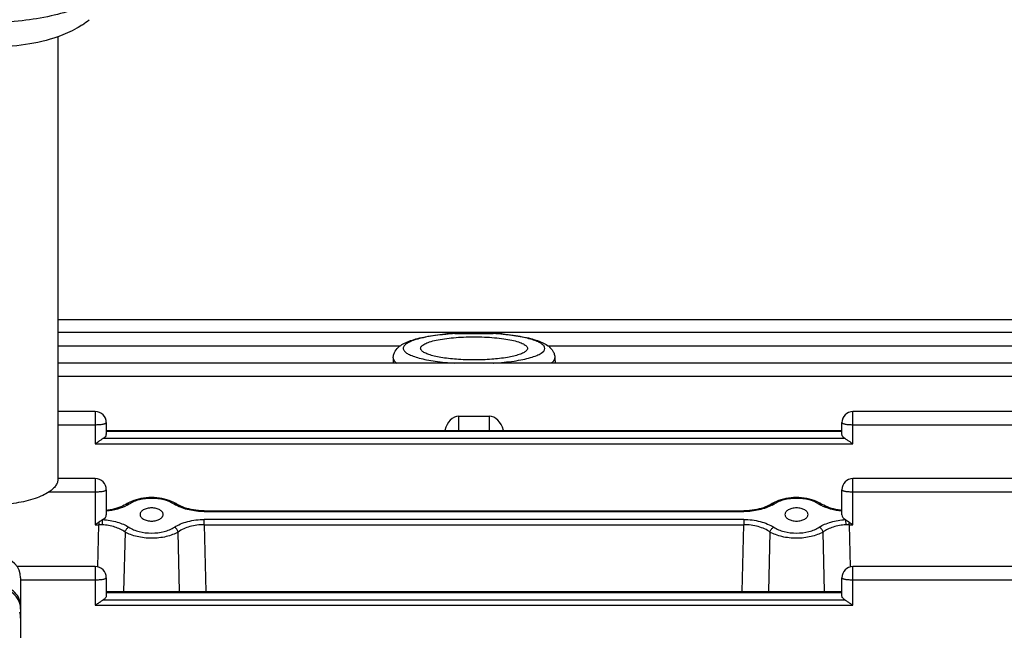
# Model space of a CAD drawing. Units: millimetres. Extents: x -2293 to 4080, y -273 to 3366.
# Drawn here: x 2417 to 2515, y 260 to 320 of the extents above; entities that cross this region are included whole.
import ezdxf

# ---------------------------------------------------------------- set-up
doc = ezdxf.new("R2010")
doc.units = ezdxf.units.MM
doc.header["$LTSCALE"] = 46.255
doc.header["$PDMODE"] = 3
doc.header["$PDSIZE"] = 0.3125
doc.layers.get('0').update_dxf_attribs({"linetype": 'CONTINUOUS'})
doc.layers.get('Defpoints').update_dxf_attribs({"linetype": 'CONTINUOUS'})
doc.layers.add('AM_5', color=3, linetype='CONTINUOUS', lineweight=25)
doc.styles.get("Standard").update_dxf_attribs({"font": 'txt', "width": 0.7})
doc.dimstyles.new('AM_DIN$0', dxfattribs={"dimtxt": 3.5, "dimasz": 2.5, "dimexe": 1, "dimexo": 1, "dimgap": 1.5, "dimtad": 1, "dimdsep": 46, "dimtxsty": 'STANDARD', "dimcen": 0, "dimclrd": 256, "dimclre": 256, "dimclrt": 2, "dimadec": 0, "dimazin": 2, "dimtp": 0.1, "dimtm": 0.1, "dimtfac": 0.71, "dimtdec": 3, "dimtmove": 0, "dimatfit": 3, "dimfxl": 1, "dimlwd": -1, "dimlwe": -1, "dimarcsym": 0})

# ---------------------------------------------------------------- blocks, each defined once
blk = doc.blocks.new('*D26')
at = {"layer": 'AM_5', "ltscale": 10, "transparency": 16777216}
for p, q in [((1532.683, 792.461), (2693.618, 792.461)), ((2692.618, -137.539), (2692.618, 762.461)), ((1532.683, -167.539), (2693.618, -167.539))]:
    blk.add_line(p, q, dxfattribs=at)
for points in [[(2687.618, 762.461), (2697.618, 762.461), (2692.618, 792.461)], [(2687.618, -137.539), (2697.618, -137.539), (2692.618, -167.539)]]:
    blk.add_solid(points, dxfattribs=at)
at = {"layer": 'Defpoints', "color": 0, "ltscale": 10, "transparency": 16777216}
for p in [(1531.683, 792.461), (2692.618, 792.461), (1531.683, -167.539)]:
    blk.add_point(p, dxfattribs=at)
at = {"layer": 'AM_5', "color": 2, "ltscale": 10, "transparency": 16777216, "insert": (2660.118, 426.871), "char_height": 35, "attachment_point": 5, "rotation": 90}
blk.add_mtext('960', dxfattribs=at)
blk = doc.blocks.new('*D27')
at = {"layer": 'AM_5', "ltscale": 10, "transparency": 16777216}
for p, q in [((-648.116, 943.442), (2803.256, 943.442)), ((2802.256, 913.442), (2802.256, -243.039)), ((-969.917, -273.039), (2803.256, -273.039))]:
    blk.add_line(p, q, dxfattribs=at)
for points in [[(2797.256, 913.442), (2807.256, 913.442), (2802.256, 943.442)], [(2797.256, -243.039), (2807.256, -243.039), (2802.256, -273.039)]]:
    blk.add_solid(points, dxfattribs=at)
at = {"layer": 'Defpoints', "color": 0, "ltscale": 10, "transparency": 16777216}
for p in [(-649.116, 943.442), (-970.917, -273.039), (2802.256, -273.039)]:
    blk.add_point(p, dxfattribs=at)
at = {"layer": 'AM_5', "color": 2, "ltscale": 10, "transparency": 16777216, "insert": (2769.756, 335.202), "char_height": 35, "attachment_point": 5, "rotation": 90}
blk.add_mtext('1180', dxfattribs=at)

msp = doc.modelspace()

# ---------------------------------------------------------------- linework, layer by layer
at = {"color": 7, "linetype": 'Continuous'}
for p, q in [((2421.098, 318.504), (2421.098, 274.637)), ((2546.776, 290.427), (2421.098, 290.427)), ((2546.778, 289.164), (2421.098, 289.164)), ((2460.495, 289.062), (2464.302, 289.062)), ((2454.373, 286.657), (2454.359, 286.134)), ((2470.424, 286.657), (2470.438, 286.134)), ((2460.477, 286.134), (2421.098, 286.134)), ((2460.477, 286.134), (2460.495, 286.134)), ((2464.302, 286.134), (2460.495, 286.134)), ((2464.302, 286.134), (2464.315, 286.134)), ((2546.778, 286.134), (2464.316, 286.134)), ((2424.798, 281.337), (2421.098, 281.337)), ((2460.898, 280.868), (2463.898, 280.868)), ((2546.776, 281.337), (2499.998, 281.337)), ((2425.898, 280.237), (2425.898, 279.105)), ((2498.898, 279.105), (2498.898, 280.237)), ((2425.898, 279.467), (2498.898, 279.467)), ((2424.798, 274.679), (2421.098, 274.679)), ((2546.773, 274.679), (2499.998, 274.679)), ((2425.898, 273.579), (2425.898, 271.079)), ((2498.898, 271.079), (2498.898, 273.579)), ((2427.985, 272.207), (2427.848, 272.124)), ((2428.186, 272.316), (2427.985, 272.207)), ((2432.799, 272.214), (2432.594, 272.324)), ((2432.889, 272.16), (2432.799, 272.214)), ((2491.985, 272.207), (2491.845, 272.122)), ((2492.186, 272.316), (2491.985, 272.207)), ((2496.889, 272.16), (2496.889, 272.16)), ((2429.253, 271.117), (2429.253, 271.116)), ((2431.544, 271.116), (2431.544, 271.117)), ((2435.613, 271.483), (2435.522, 271.483)), ((2435.613, 271.483), (2489.183, 271.483)), ((2489.261, 271.483), (2489.183, 271.483)), ((2493.253, 271.117), (2493.253, 271.116)), ((2495.544, 271.116), (2495.544, 271.117)), ((2424.798, 265.95), (2417.053, 265.95)), ((2546.768, 265.95), (2499.998, 265.95)), ((2417.398, 264.832), (2417.398, 140.092)), ((2425.898, 264.85), (2425.898, 263.085)), ((2498.898, 263.085), (2498.898, 264.85)), ((2425.898, 263.467), (2498.898, 263.467))]:
    msp.add_line(p, q, dxfattribs=at)
at = {"color": 9, "linetype": 'Continuous'}
for p, q in [((2421.098, 287.855), (2455.065, 287.855)), ((2469.731, 287.855), (2546.778, 287.855)), ((2470.424, 286.647), (2470.424, 286.657)), ((2460.477, 286.135), (2460.495, 286.134)), ((2464.302, 286.134), (2464.316, 286.135)), ((2421.098, 284.824), (2546.778, 284.824)), ((2424.798, 281.337), (2424.798, 278.135)), ((2460.898, 279.467), (2460.898, 280.868)), ((2463.898, 280.868), (2463.898, 279.467)), ((2499.998, 278.135), (2499.998, 281.337)), ((2421.098, 280.027), (2424.798, 280.027)), ((2499.998, 280.027), (2546.776, 280.027)), ((2499.225, 278.652), (2425.572, 278.652)), ((2425.898, 279.389), (2498.898, 279.389)), ((2424.798, 278.135), (2499.998, 278.135)), ((2424.798, 274.679), (2424.798, 270.109)), ((2499.998, 270.109), (2499.998, 274.679)), ((2420.219, 273.369), (2424.798, 273.369)), ((2499.998, 273.369), (2546.773, 273.369)), ((2435.613, 271.404), (2435.613, 271.483)), ((2435.613, 271.404), (2489.183, 271.404)), ((2489.183, 271.483), (2489.183, 271.404)), ((2424.798, 270.109), (2425.171, 270.109)), ((2425.072, 265.914), (2425.171, 270.109)), ((2425.171, 270.364), (2425.171, 270.109)), ((2489.171, 270.627), (2435.625, 270.627)), ((2435.625, 270.109), (2435.625, 270.627)), ((2435.625, 270.109), (2489.171, 270.109)), ((2435.625, 270.109), (2435.783, 263.467)), ((2489.013, 263.467), (2489.171, 270.109)), ((2489.171, 270.627), (2489.171, 270.109)), ((2499.625, 270.109), (2499.625, 270.364)), ((2499.625, 270.109), (2499.998, 270.109)), ((2499.625, 270.109), (2499.725, 265.914)), ((2427.765, 269.383), (2427.617, 263.467)), ((2433.18, 263.467), (2433.032, 269.383)), ((2491.765, 269.383), (2491.617, 263.467)), ((2497.18, 263.467), (2497.032, 269.383)), ((2424.798, 265.95), (2424.798, 262.116)), ((2499.998, 262.116), (2499.998, 265.95)), ((2417.398, 264.64), (2424.798, 264.64)), ((2499.998, 264.64), (2546.768, 264.64)), ((2425.898, 263.388), (2498.898, 263.388)), ((2424.798, 262.116), (2499.998, 262.116)), ((2499.225, 262.633), (2425.572, 262.633))]:
    msp.add_line(p, q, dxfattribs=at)
at = {"color": 7, "linetype": 'Continuous'}
for points in [[(2432.594, 272.324), (2432.378, 272.423), (2432.152, 272.51), (2431.917, 272.586), (2431.674, 272.651), (2431.423, 272.704), (2431.167, 272.745), (2430.907, 272.775), (2430.644, 272.792), (2430.38, 272.797), (2430.116, 272.791), (2429.855, 272.772), (2429.597, 272.74), (2429.343, 272.697), (2429.095, 272.643), (2428.855, 272.577), (2428.622, 272.501), (2428.399, 272.414), (2428.186, 272.316)], [(2496.594, 272.324), (2496.378, 272.423), (2496.152, 272.51), (2495.917, 272.586), (2495.674, 272.651), (2495.423, 272.704), (2495.167, 272.745), (2494.907, 272.775), (2494.644, 272.792), (2494.38, 272.797), (2494.116, 272.791), (2493.855, 272.771), (2493.597, 272.74), (2493.343, 272.697), (2493.095, 272.643), (2492.855, 272.577), (2492.622, 272.501), (2492.399, 272.414), (2492.186, 272.316)], [(2427.848, 272.124), (2427.688, 272.034), (2427.514, 271.95), (2427.33, 271.871), (2427.135, 271.798), (2426.932, 271.732), (2426.72, 271.673), (2426.502, 271.621), (2426.277, 271.577), (2426.048, 271.541), (2425.898, 271.523)], [(2435.522, 271.483), (2435.279, 271.492), (2435.036, 271.509), (2434.797, 271.536), (2434.56, 271.572), (2434.329, 271.616), (2434.104, 271.668), (2433.886, 271.728), (2433.676, 271.795), (2433.475, 271.869), (2433.285, 271.949), (2433.107, 272.035), (2432.943, 272.127), (2432.889, 272.16)], [(2491.845, 272.122), (2491.679, 272.03), (2491.501, 271.944), (2491.31, 271.864), (2491.109, 271.791), (2490.898, 271.724), (2490.68, 271.665), (2490.454, 271.613), (2490.222, 271.569), (2489.986, 271.534), (2489.746, 271.508), (2489.504, 271.491), (2489.261, 271.483)], [(2496.889, 272.16), (2496.799, 272.214), (2496.594, 272.324)], [(2498.898, 271.522), (2498.75, 271.54), (2498.521, 271.576), (2498.297, 271.62), (2498.079, 271.672), (2497.867, 271.731), (2497.664, 271.797), (2497.469, 271.87), (2497.284, 271.949), (2497.11, 272.034), (2496.949, 272.123), (2496.889, 272.16)]]:
    msp.add_lwpolyline(points, dxfattribs=at)
for centre, radius, start, end in [((2419.172, 326.196), 7.83, 303.92187, 309.98752), ((2424.798, 280.237), 1.1, 0, 90), ((2499.998, 280.237), 1.1, 90, 180), ((2425.527, 279.105), 0.371, 350.07455, 359.95807), ((2424.798, 273.579), 1.1, 0, 90), ((2499.998, 273.579), 1.1, 90, 180), ((2415.398, 264.832), 2, 0, 88), ((2424.798, 264.85), 1.1, 0, 90), ((2499.998, 264.85), 1.1, 90, 180)]:
    msp.add_arc(centre, radius, start, end, dxfattribs=at)
at = {"color": 9, "linetype": 'Continuous'}
for centre, radius, start, end in [((2461.949, 263.996), 25.107, 95.38366, 95.57749), ((2462.172, 261.452), 27.66, 93.4768, 95.34987), ((2462.69, 262.314), 26.796, 84.43687, 86.55258), ((2426.138, 275.441), 3.863, 298.30008, 298.46524), ((2426.297, 275.155), 3.536, 298.39907, 302.04886), ((2434.52, 275.194), 3.579, 238.00591, 241.79578), ((2490.329, 275.104), 3.475, 298.27231, 302.04698), ((2498.544, 275.232), 3.625, 237.99594, 241.55604), ((2498.659, 275.441), 3.863, 241.53468, 241.70239), ((2425.19, 264.597), 5.512, 86.73106, 90.19095), ((2499.607, 264.597), 5.512, 89.80905, 93.26894), ((2415.399, 261.737), 2, 8.83858, 88.01339), ((2415.398, 261.738), 2, 0.00481, 8.81582), ((2415.391, 260.843), 2.007, 0.03834, 17.51244)]:
    msp.add_arc(centre, radius, start, end, dxfattribs=at)
at = {"color": 7, "linetype": 'Continuous'}
for centre, major_axis, ratio, start_param, end_param in [((2460.898, 278.729), (0, 2.139), 0.701238, 6.283185, 7.501507), ((2463.898, 278.729), (0, 2.139), 0.701238, 5.064864, 6.283185), ((2424.798, 271.079), (1.1, 0), 0.577482, 5.467029, 6.283185), ((2499.998, 271.079), (1.1, 0), 0.577482, -3.141593, -2.325437)]:
    msp.add_ellipse(centre, major_axis=major_axis, ratio=ratio, start_param=start_param, end_param=end_param, dxfattribs=at)
at = {"color": 9, "linetype": 'Continuous'}
for points, knots in [([(2424.784, 322.26), (2424.509, 322.074), (2423.893, 321.722), (2422.456, 321.095), (2420.324, 320.487), (2417.484, 320.042), (2414.435, 319.884), (2411.381, 320.025), (2408.524, 320.455), (2406.371, 321.051), (2404.911, 321.669), (2404.283, 322.017), (2404, 322.201)], [0, 0, 0, 0, 0.04635, 0.098484, 0.218262, 0.354025, 0.498351, 0.642916, 0.779372, 0.900221, 0.952988, 1, 1, 1, 1]), ([(2459.509, 288.984), (2459.195, 288.953), (2458.596, 288.884), (2457.75, 288.746), (2457.012, 288.583), (2456.396, 288.399), (2455.917, 288.199), (2455.612, 288.008), (2455.457, 287.843), (2455.39, 287.725), (2455.365, 287.603), (2455.386, 287.48), (2455.451, 287.362), (2455.602, 287.196), (2455.902, 287.005), (2456.376, 286.804), (2456.987, 286.619), (2457.721, 286.456), (2458.894, 286.263), (2459.828, 286.175), (2460.477, 286.135)], [0, 0, 0, 0, 0.094282, 0.180205, 0.255994, 0.320223, 0.371955, 0.411072, 0.426369, 0.439434, 0.451185, 0.462886, 0.475818, 0.490927, 0.529593, 0.580853, 0.644634, 0.720018, 0.805595, 1, 1, 1, 1]), ([(2469.424, 287.598), (2469.424, 287.674), (2469.376, 287.797), (2469.259, 287.931), (2469.076, 288.083), (2468.754, 288.257), (2468.268, 288.443), (2467.664, 288.612), (2466.663, 288.824), (2465.855, 288.929), (2465.288, 288.984)], [0, 0, 0, 0, 0.050539, 0.081413, 0.117535, 0.20755, 0.322434, 0.461452, 0.622652, 1, 1, 1, 1]), ([(2464.316, 286.135), (2464.671, 286.157), (2465.356, 286.212), (2466.335, 286.331), (2467.211, 286.481), (2467.963, 286.66), (2468.498, 286.834), (2468.849, 286.992), (2469.164, 287.165), (2469.424, 287.396), (2469.424, 287.598)], [0, 0, 0, 0, 0.194607, 0.375737, 0.539063, 0.680839, 0.798177, 0.847148, 0.889573, 1, 1, 1, 1]), ([(2454.373, 286.657), (2454.372, 286.613), (2454.387, 286.518), (2454.459, 286.382), (2454.576, 286.251), (2454.675, 286.173), (2454.731, 286.134)], [0, 0, 0, 0, 0.203694, 0.428149, 0.690217, 1, 1, 1, 1]), ([(2470.066, 286.134), (2470.11, 286.165), (2470.252, 286.274), (2470.377, 286.423), (2470.41, 286.545)], [0, 0, 0, 0, 0.302305, 1, 1, 1, 1]), ([(2424.798, 280.027), (2424.939, 280.027), (2425.199, 280.036), (2425.458, 280.066), (2425.576, 280.088)], [0, 0, 0, 0, 0.539372, 1, 1, 1, 1]), ([(2425.576, 280.088), (2425.622, 280.097), (2425.703, 280.115), (2425.805, 280.15), (2425.873, 280.184), (2425.898, 280.221), (2425.898, 280.237)], [0, 0, 0, 0, 0.381225, 0.674195, 0.874921, 1, 1, 1, 1]), ([(2498.898, 280.237), (2498.898, 280.221), (2498.924, 280.184), (2498.991, 280.15), (2499.093, 280.115), (2499.174, 280.097), (2499.22, 280.088)], [0, 0, 0, 0, 0.125079, 0.325805, 0.618775, 1, 1, 1, 1]), ([(2499.22, 280.088), (2499.338, 280.066), (2499.597, 280.036), (2499.858, 280.027), (2499.998, 280.027)], [0, 0, 0, 0, 0.460628, 1, 1, 1, 1]), ([(2424.798, 273.369), (2424.939, 273.369), (2425.199, 273.379), (2425.458, 273.408), (2425.576, 273.431)], [0, 0, 0, 0, 0.539372, 1, 1, 1, 1]), ([(2425.576, 273.431), (2425.622, 273.44), (2425.703, 273.457), (2425.805, 273.493), (2425.873, 273.527), (2425.898, 273.564), (2425.898, 273.579)], [0, 0, 0, 0, 0.381225, 0.674195, 0.874921, 1, 1, 1, 1]), ([(2432.623, 272.158), (2432.315, 272.351), (2431.58, 272.631), (2430.4, 272.766), (2429.388, 272.65), (2428.65, 272.414), (2428.321, 272.251), (2428.173, 272.158)], [0, 0, 0, 0, 0.23533, 0.499671, 0.763727, 0.886919, 1, 1, 1, 1]), ([(2496.623, 272.158), (2496.315, 272.351), (2495.58, 272.631), (2494.4, 272.766), (2493.388, 272.65), (2492.651, 272.414), (2492.321, 272.251), (2492.173, 272.158)], [0, 0, 0, 0, 0.235328, 0.499668, 0.763725, 0.886918, 1, 1, 1, 1]), ([(2498.898, 273.579), (2498.898, 273.564), (2498.924, 273.527), (2498.991, 273.493), (2499.093, 273.457), (2499.174, 273.44), (2499.22, 273.431)], [0, 0, 0, 0, 0.125079, 0.325805, 0.618775, 1, 1, 1, 1]), ([(2499.22, 273.431), (2499.338, 273.408), (2499.597, 273.379), (2499.858, 273.369), (2499.998, 273.369)], [0, 0, 0, 0, 0.460628, 1, 1, 1, 1]), ([(2427.969, 272.04), (2427.667, 271.877), (2426.988, 271.616), (2426.276, 271.48), (2425.899, 271.441)], [0, 0, 0, 0, 0.474728, 1, 1, 1, 1]), ([(2428.173, 272.158), (2428.129, 272.179), (2428.038, 272.205), (2427.943, 272.182), (2427.908, 272.16)], [0, 0, 0, 0, 0.538249, 1, 1, 1, 1]), ([(2432.623, 272.158), (2432.668, 272.179), (2432.759, 272.205), (2432.853, 272.182), (2432.889, 272.16)], [0, 0, 0, 0, 0.53825, 1, 1, 1, 1]), ([(2435.613, 271.404), (2435.108, 271.404), (2434.363, 271.488), (2433.439, 271.755), (2433.02, 271.936), (2432.828, 272.04)], [0, 0, 0, 0, 0.526066, 0.772724, 1, 1, 1, 1]), ([(2491.975, 272.043), (2491.783, 271.94), (2491.363, 271.757), (2490.437, 271.488), (2489.69, 271.404), (2489.183, 271.404)], [0, 0, 0, 0, 0.227128, 0.473788, 1, 1, 1, 1]), ([(2492.173, 272.158), (2492.129, 272.179), (2492.038, 272.205), (2491.943, 272.182), (2491.908, 272.16)], [0, 0, 0, 0, 0.53825, 1, 1, 1, 1]), ([(2496.623, 272.158), (2496.668, 272.179), (2496.759, 272.205), (2496.853, 272.182), (2496.889, 272.16)], [0, 0, 0, 0, 0.538251, 1, 1, 1, 1]), ([(2498.898, 271.441), (2498.521, 271.48), (2497.808, 271.616), (2497.129, 271.877), (2496.828, 272.04)], [0, 0, 0, 0, 0.525268, 1, 1, 1, 1]), ([(2425.504, 270.1), (2425.508, 270.198), (2425.519, 270.37), (2425.538, 270.542), (2425.552, 270.616)], [0, 0, 0, 0, 0.565073, 1, 1, 1, 1]), ([(2427.765, 269.383), (2427.459, 269.6), (2426.719, 269.933), (2425.926, 270.076), (2425.504, 270.1)], [0, 0, 0, 0, 0.469806, 1, 1, 1, 1]), ([(2425.552, 270.616), (2426.033, 270.589), (2426.737, 270.473), (2427.591, 270.167), (2427.968, 269.969), (2428.137, 269.86)], [0, 0, 0, 0, 0.532598, 0.777587, 1, 1, 1, 1]), ([(2427.765, 269.383), (2427.788, 269.486), (2427.883, 269.677), (2428.045, 269.819), (2428.137, 269.86)], [0, 0, 0, 0, 0.512281, 1, 1, 1, 1]), ([(2428.137, 269.86), (2428.285, 269.763), (2428.619, 269.595), (2429.369, 269.352), (2430.398, 269.226), (2431.428, 269.347), (2432.178, 269.593), (2432.511, 269.763), (2432.66, 269.86)], [0, 0, 0, 0, 0.112558, 0.235702, 0.499981, 0.764081, 0.887326, 1, 1, 1, 1]), ([(2432.66, 269.86), (2432.85, 269.984), (2433.28, 270.205), (2434.261, 270.532), (2435.072, 270.627), (2435.625, 270.627)], [0, 0, 0, 0, 0.220496, 0.464805, 1, 1, 1, 1]), ([(2433.032, 269.383), (2433.009, 269.486), (2432.914, 269.677), (2432.752, 269.819), (2432.66, 269.86)], [0, 0, 0, 0, 0.512281, 1, 1, 1, 1]), ([(2435.625, 270.109), (2435.141, 270.111), (2434.229, 269.997), (2433.377, 269.628), (2433.032, 269.383)], [0, 0, 0, 0, 0.532924, 1, 1, 1, 1]), ([(2489.171, 270.627), (2489.721, 270.627), (2490.53, 270.526), (2491.512, 270.203), (2491.945, 269.984), (2492.137, 269.86)], [0, 0, 0, 0, 0.532816, 0.778503, 1, 1, 1, 1]), ([(2491.765, 269.383), (2491.599, 269.501), (2491.222, 269.709), (2490.364, 270.016), (2489.653, 270.111), (2489.171, 270.109)], [0, 0, 0, 0, 0.224169, 0.470256, 1, 1, 1, 1]), ([(2491.765, 269.383), (2491.788, 269.486), (2491.883, 269.677), (2492.045, 269.819), (2492.137, 269.86)], [0, 0, 0, 0, 0.51228, 1, 1, 1, 1]), ([(2492.137, 269.86), (2492.286, 269.763), (2492.619, 269.593), (2493.368, 269.347), (2494.398, 269.226), (2495.427, 269.352), (2496.178, 269.595), (2496.511, 269.763), (2496.66, 269.86)], [0, 0, 0, 0, 0.112674, 0.235919, 0.500021, 0.7643, 0.887442, 1, 1, 1, 1]), ([(2496.66, 269.86), (2496.828, 269.969), (2497.206, 270.167), (2498.06, 270.473), (2498.763, 270.589), (2499.245, 270.616)], [0, 0, 0, 0, 0.222413, 0.467402, 1, 1, 1, 1]), ([(2497.032, 269.383), (2497.009, 269.486), (2496.914, 269.677), (2496.752, 269.819), (2496.66, 269.86)], [0, 0, 0, 0, 0.51228, 1, 1, 1, 1]), ([(2499.292, 270.1), (2498.87, 270.076), (2498.077, 269.933), (2497.337, 269.6), (2497.032, 269.383)], [0, 0, 0, 0, 0.530194, 1, 1, 1, 1]), ([(2499.245, 270.616), (2499.259, 270.542), (2499.277, 270.37), (2499.288, 270.198), (2499.292, 270.1)], [0, 0, 0, 0, 0.434928, 1, 1, 1, 1]), ([(2433.032, 269.383), (2432.857, 269.279), (2432.467, 269.099), (2431.594, 268.837), (2430.635, 268.735), (2429.668, 268.793), (2428.969, 268.912), (2428.329, 269.101), (2427.939, 269.279), (2427.765, 269.383)], [0, 0, 0, 0, 0.111416, 0.234414, 0.499799, 0.634783, 0.765758, 0.888679, 1, 1, 1, 1]), ([(2497.032, 269.383), (2496.857, 269.279), (2496.467, 269.101), (2495.828, 268.912), (2495.128, 268.793), (2494.161, 268.735), (2493.203, 268.838), (2492.329, 269.099), (2491.939, 269.279), (2491.765, 269.383)], [0, 0, 0, 0, 0.111321, 0.234241, 0.365215, 0.500199, 0.765586, 0.888584, 1, 1, 1, 1]), ([(2425.576, 264.702), (2425.622, 264.711), (2425.703, 264.728), (2425.805, 264.763), (2425.873, 264.798), (2425.898, 264.835), (2425.898, 264.85)], [0, 0, 0, 0, 0.381225, 0.674195, 0.874921, 1, 1, 1, 1]), ([(2498.898, 264.85), (2498.898, 264.835), (2498.924, 264.798), (2498.991, 264.763), (2499.093, 264.728), (2499.174, 264.711), (2499.22, 264.702)], [0, 0, 0, 0, 0.125079, 0.325805, 0.618775, 1, 1, 1, 1]), ([(2417.398, 262.046), (2417.398, 262.281), (2417.301, 262.775), (2416.87, 263.414), (2416.218, 263.841), (2415.712, 263.948), (2415.468, 263.956)], [0, 0, 0, 0, 0.235533, 0.492648, 0.754365, 1, 1, 1, 1]), ([(2424.798, 264.64), (2424.939, 264.64), (2425.199, 264.65), (2425.458, 264.679), (2425.576, 264.702)], [0, 0, 0, 0, 0.539372, 1, 1, 1, 1]), ([(2499.22, 264.702), (2499.338, 264.679), (2499.597, 264.65), (2499.858, 264.64), (2499.998, 264.64)], [0, 0, 0, 0, 0.460628, 1, 1, 1, 1])]:
    msp.add_open_spline(points, degree=3, knots=knots, dxfattribs=at)
at = {"color": 7, "linetype": 'Continuous'}
for points, knots in [([(2423.542, 319.699), (2423.358, 319.575), (2422.585, 319.097), (2421.746, 318.731), (2421.099, 318.503)], [0, 0, 0, 0, 0.244679, 1, 1, 1, 1]), ([(2421.099, 318.503), (2420.062, 318.138), (2417.819, 317.625), (2414.347, 317.383), (2410.875, 317.625), (2408.632, 318.138), (2407.595, 318.504)], [0, 0, 0, 0, 0.240581, 0.500015, 0.759441, 1, 1, 1, 1]), ([(2454.373, 286.657), (2454.376, 286.779), (2454.416, 287.016), (2454.602, 287.427), (2454.97, 287.82), (2455.511, 288.142), (2456.126, 288.389), (2456.834, 288.594), (2457.642, 288.767), (2458.544, 288.91), (2459.177, 288.981), (2459.507, 289.012)], [0, 0, 0, 0, 0.060101, 0.117494, 0.221092, 0.320256, 0.427296, 0.548294, 0.684827, 0.836103, 1, 1, 1, 1]), ([(2457.098, 287.598), (2457.098, 287.636), (2457.119, 287.72), (2457.203, 287.834), (2457.334, 287.942), (2457.512, 288.047), (2457.735, 288.147), (2458.116, 288.282), (2458.692, 288.428), (2459.488, 288.565), (2460.394, 288.668), (2461.376, 288.731), (2462.398, 288.752), (2463.42, 288.731), (2464.402, 288.668), (2465.309, 288.565), (2466.104, 288.428), (2466.681, 288.282), (2467.061, 288.147), (2467.285, 288.047), (2467.462, 287.942), (2467.593, 287.834), (2467.677, 287.72), (2467.698, 287.636), (2467.698, 287.598)], [0, 0, 0, 0, 0.010291, 0.022343, 0.037251, 0.055532, 0.077362, 0.102739, 0.163587, 0.236402, 0.31874, 0.407681, 0.5, 0.592318, 0.68126, 0.763598, 0.836412, 0.89726, 0.922637, 0.944468, 0.962748, 0.977657, 0.989709, 1, 1, 1, 1]), ([(2460.495, 289.062), (2460.412, 289.062), (2460.082, 289.057), (2459.753, 289.035), (2459.507, 289.012)], [0, 0, 0, 0, 0.251068, 1, 1, 1, 1]), ([(2465.29, 289.012), (2465.208, 289.02), (2464.879, 289.047), (2464.55, 289.062), (2464.302, 289.062)], [0, 0, 0, 0, 0.248631, 1, 1, 1, 1]), ([(2465.29, 289.012), (2465.619, 288.981), (2466.252, 288.91), (2467.154, 288.767), (2467.962, 288.594), (2468.671, 288.389), (2469.286, 288.142), (2469.826, 287.82), (2470.195, 287.427), (2470.381, 287.016), (2470.42, 286.779), (2470.424, 286.657)], [0, 0, 0, 0, 0.1639, 0.315177, 0.451712, 0.57271, 0.679747, 0.77891, 0.882508, 0.939897, 1, 1, 1, 1]), ([(2457.23, 287.344), (2457.191, 287.381), (2457.127, 287.456), (2457.098, 287.554), (2457.098, 287.598)], [0, 0, 0, 0, 0.548321, 1, 1, 1, 1]), ([(2467.566, 287.344), (2467.487, 287.269), (2467.266, 287.132), (2466.855, 286.968), (2466.32, 286.819), (2465.409, 286.637), (2464.089, 286.49), (2462.398, 286.43), (2460.708, 286.49), (2459.387, 286.637), (2458.476, 286.819), (2457.942, 286.968), (2457.531, 287.132), (2457.309, 287.269), (2457.23, 287.344)], [0, 0, 0, 0, 0.030782, 0.072536, 0.125055, 0.187331, 0.33486, 0.5, 0.66514, 0.812669, 0.874945, 0.927464, 0.969218, 1, 1, 1, 1]), ([(2467.698, 287.598), (2467.698, 287.554), (2467.67, 287.456), (2467.605, 287.381), (2467.566, 287.344)], [0, 0, 0, 0, 0.451679, 1, 1, 1, 1]), ([(2425.226, 278.427), (2425.256, 278.448), (2425.367, 278.525), (2425.48, 278.601), (2425.567, 278.65)], [0, 0, 0, 0, 0.266239, 1, 1, 1, 1]), ([(2425.893, 279.041), (2425.879, 278.965), (2425.794, 278.805), (2425.654, 278.699), (2425.572, 278.652)], [0, 0, 0, 0, 0.448748, 1, 1, 1, 1]), ([(2499.225, 278.652), (2499.175, 278.68), (2499.086, 278.742), (2498.98, 278.853), (2498.914, 278.976), (2498.898, 279.063), (2498.898, 279.105)], [0, 0, 0, 0, 0.294047, 0.553774, 0.785038, 1, 1, 1, 1]), ([(2499.229, 278.65), (2499.257, 278.635), (2499.373, 278.564), (2499.484, 278.487), (2499.571, 278.427)], [0, 0, 0, 0, 0.229672, 1, 1, 1, 1]), ([(2424.798, 278.135), (2424.907, 278.207), (2425.049, 278.305), (2425.191, 278.403), (2425.226, 278.427)], [0, 0, 0, 0, 0.752995, 1, 1, 1, 1]), ([(2499.571, 278.427), (2499.606, 278.403), (2499.748, 278.305), (2499.89, 278.207), (2499.998, 278.135)], [0, 0, 0, 0, 0.247005, 1, 1, 1, 1]), ([(2420.219, 273.362), (2420.021, 273.229), (2419.569, 272.982), (2418.495, 272.561), (2416.894, 272.198), (2414.808, 272.016), (2413.003, 272.078), (2411.601, 272.265), (2410.637, 272.466), (2409.772, 272.723), (2409.026, 273.03), (2408.419, 273.379), (2407.963, 273.764), (2407.67, 274.184), (2407.598, 274.493), (2407.598, 274.637)], [0, 0, 0, 0, 0.051881, 0.111639, 0.25097, 0.407349, 0.566847, 0.643257, 0.715133, 0.780989, 0.839639, 0.890334, 0.933004, 0.968666, 1, 1, 1, 1]), ([(2421.098, 274.637), (2421.098, 274.525), (2421.056, 274.289), (2420.878, 273.954), (2420.592, 273.637), (2420.352, 273.453), (2420.219, 273.362)], [0, 0, 0, 0, 0.209676, 0.438105, 0.699023, 1, 1, 1, 1]), ([(2430.398, 271.774), (2430.247, 271.774), (2429.961, 271.742), (2429.635, 271.622), (2429.437, 271.483), (2429.332, 271.37), (2429.267, 271.247), (2429.253, 271.159), (2429.253, 271.117)], [0, 0, 0, 0, 0.315849, 0.594304, 0.713283, 0.818454, 0.912413, 1, 1, 1, 1]), ([(2431.544, 271.117), (2431.544, 271.159), (2431.529, 271.247), (2431.464, 271.37), (2431.359, 271.483), (2431.161, 271.622), (2430.835, 271.742), (2430.55, 271.774), (2430.398, 271.774)], [0, 0, 0, 0, 0.087591, 0.181542, 0.286712, 0.405698, 0.684162, 1, 1, 1, 1]), ([(2494.398, 271.774), (2494.247, 271.774), (2493.961, 271.742), (2493.635, 271.622), (2493.437, 271.483), (2493.332, 271.37), (2493.267, 271.247), (2493.253, 271.159), (2493.253, 271.117)], [0, 0, 0, 0, 0.315849, 0.594304, 0.713283, 0.818454, 0.912413, 1, 1, 1, 1]), ([(2495.544, 271.117), (2495.544, 271.159), (2495.529, 271.247), (2495.464, 271.37), (2495.359, 271.483), (2495.161, 271.622), (2494.835, 271.742), (2494.55, 271.774), (2494.398, 271.774)], [0, 0, 0, 0, 0.087591, 0.181542, 0.286712, 0.405698, 0.684162, 1, 1, 1, 1]), ([(2429.253, 271.116), (2429.253, 271.074), (2429.269, 270.987), (2429.335, 270.864), (2429.44, 270.753), (2429.638, 270.614), (2429.963, 270.495), (2430.248, 270.464), (2430.398, 270.464)], [0, 0, 0, 0, 0.087575, 0.181698, 0.287077, 0.406208, 0.684623, 1, 1, 1, 1]), ([(2430.398, 270.464), (2430.549, 270.464), (2430.833, 270.495), (2431.158, 270.614), (2431.356, 270.753), (2431.461, 270.865), (2431.527, 270.987), (2431.543, 271.074), (2431.544, 271.116)], [0, 0, 0, 0, 0.315404, 0.593834, 0.712969, 0.818339, 0.912444, 1, 1, 1, 1]), ([(2493.253, 271.116), (2493.253, 271.074), (2493.269, 270.987), (2493.335, 270.864), (2493.44, 270.753), (2493.638, 270.614), (2493.963, 270.495), (2494.248, 270.464), (2494.398, 270.464)], [0, 0, 0, 0, 0.087575, 0.181698, 0.287077, 0.406208, 0.684623, 1, 1, 1, 1]), ([(2494.398, 270.464), (2494.549, 270.464), (2494.833, 270.495), (2495.158, 270.614), (2495.356, 270.753), (2495.461, 270.865), (2495.527, 270.987), (2495.543, 271.074), (2495.544, 271.116)], [0, 0, 0, 0, 0.315404, 0.593834, 0.712969, 0.818339, 0.912444, 1, 1, 1, 1]), ([(2425.552, 270.616), (2425.521, 270.599), (2425.391, 270.521), (2425.268, 270.431), (2425.171, 270.364)], [0, 0, 0, 0, 0.229532, 1, 1, 1, 1]), ([(2499.245, 270.616), (2499.275, 270.599), (2499.406, 270.521), (2499.529, 270.431), (2499.625, 270.364)], [0, 0, 0, 0, 0.229509, 1, 1, 1, 1]), ([(2425.898, 263.085), (2425.898, 263.043), (2425.883, 262.956), (2425.816, 262.834), (2425.71, 262.723), (2425.621, 262.661), (2425.572, 262.633)], [0, 0, 0, 0, 0.214962, 0.446227, 0.705953, 1, 1, 1, 1]), ([(2499.225, 262.633), (2499.175, 262.661), (2499.086, 262.723), (2498.98, 262.834), (2498.914, 262.956), (2498.898, 263.043), (2498.898, 263.085)], [0, 0, 0, 0, 0.294047, 0.553774, 0.785038, 1, 1, 1, 1]), ([(2424.798, 262.116), (2424.907, 262.187), (2425.049, 262.285), (2425.191, 262.384), (2425.226, 262.408)], [0, 0, 0, 0, 0.752995, 1, 1, 1, 1]), ([(2425.226, 262.408), (2425.256, 262.428), (2425.367, 262.505), (2425.48, 262.581), (2425.567, 262.63)], [0, 0, 0, 0, 0.266239, 1, 1, 1, 1]), ([(2499.229, 262.63), (2499.257, 262.615), (2499.373, 262.545), (2499.484, 262.467), (2499.571, 262.408)], [0, 0, 0, 0, 0.229672, 1, 1, 1, 1]), ([(2499.571, 262.408), (2499.606, 262.384), (2499.748, 262.285), (2499.89, 262.187), (2499.998, 262.116)], [0, 0, 0, 0, 0.247005, 1, 1, 1, 1])]:
    msp.add_open_spline(points, degree=3, knots=knots, dxfattribs=at)
at = {"color": 9, "linetype": 'Continuous'}
msp.add_open_spline([(2470.41, 286.545), (2470.419, 286.578), (2470.424, 286.613), (2470.424, 286.647)], degree=3, dxfattribs=at)
at = {"color": 7, "linetype": 'Continuous'}
for points in [[(2425.171, 270.364), (2425.048, 270.279), (2424.924, 270.193), (2424.798, 270.109)], [(2499.625, 270.364), (2499.749, 270.279), (2499.873, 270.193), (2499.998, 270.109)]]:
    msp.add_open_spline(points, degree=3, dxfattribs=at)

# ---------------------------------------------------------------- dimensions: what is measured, and where the dimension line sits
at = {"layer": 'AM_5', "ltscale": 10}
dim = msp.add_linear_dim(base=(2802.256, -273.039), p1=(-649.116, 943.442), p2=(-970.917, -273.039), angle=90, text='1180', dimstyle='AM_DIN$0', override={"dimtxt": 35, "dimasz": 30, "dimgap": 15, "dimsah": 1}, dxfattribs=at)
dim.commit()
dim.dimension.update_dxf_attribs({"geometry": '*D27', "text_midpoint": (2769.756, 335.202)})
dim = msp.add_linear_dim(base=(2692.618, 792.461), p1=(1531.683, -167.539), p2=(1531.683, 792.461), angle=90, text='960', dimstyle='AM_DIN$0', override={"dimtxt": 35, "dimasz": 30, "dimgap": 15, "dimsah": 1}, dxfattribs=at)
dim.commit()
dim.dimension.update_dxf_attribs({"geometry": '*D26', "text_midpoint": (2692.618, 426.871), "dimtype": 160})

doc.saveas('drawing.dxf')
